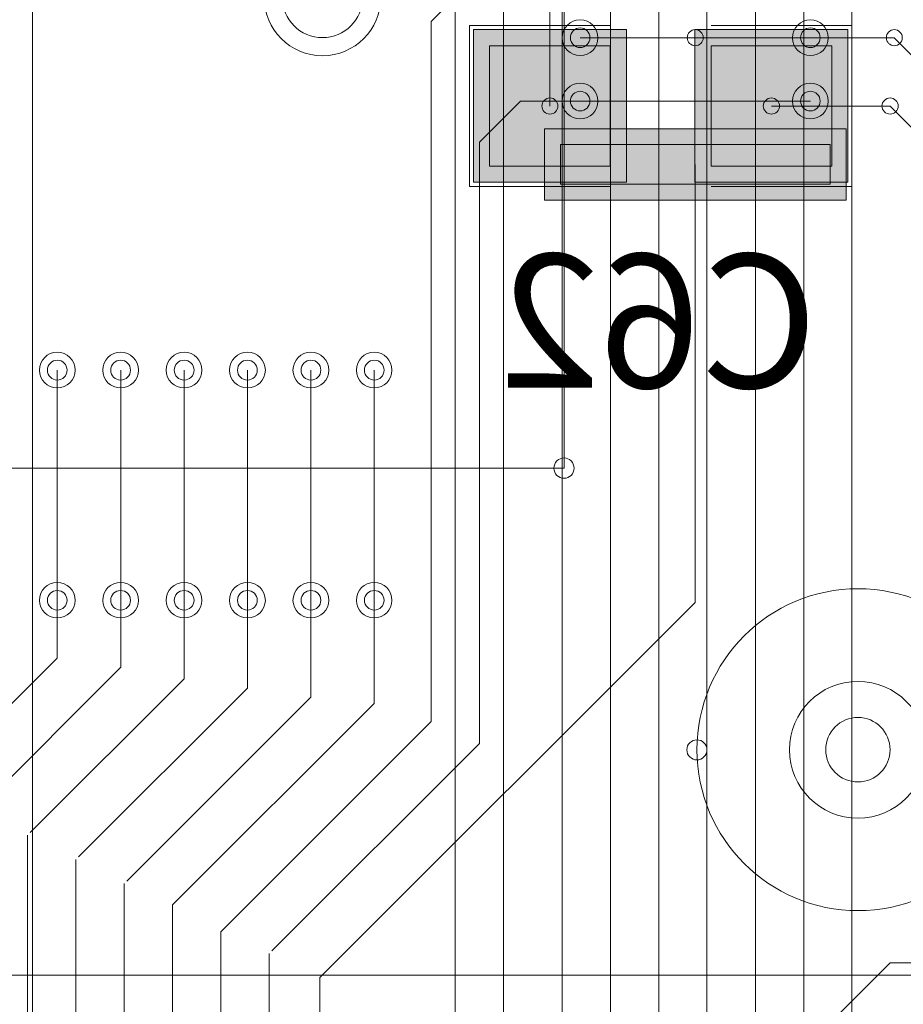
# Model space of a CAD drawing. Units: inches. Extents: x 0.8 to 17.5, y 0.3 to 9.4.
# Drawn here: x 3.5 to 3.6, y 4.4 to 4.4 of the extents above; entities that cross this region are included whole.
import ezdxf

# ---------------------------------------------------------------- set-up
doc = ezdxf.new("R2010")
doc.units = ezdxf.units.IN
doc.header["$MEASUREMENT"] = 0
doc.layers.add('Layer 1', color=7, linetype='Continuous')

# ---------------------------------------------------------------- blocks, each defined once
blk = doc.blocks.new('block 3')
at = {"layer": 'Layer 1', "true_color": 0xff00ff}
for points in [[(3.567967, 4.447632), (3.556186, 4.447632), (3.556186, 4.435872), (3.567967, 4.435872)], [(3.585015, 4.447632), (3.573235, 4.447632), (3.573235, 4.435872), (3.585015, 4.435872)]]:
    blk.add_hatch(color=6, dxfattribs=at).paths.add_polyline_path(points)
at = {"layer": 'Layer 1', "true_color": 0x4c0000}
for points in [[(3.566718, 4.446397), (3.557428, 4.446397), (3.557428, 4.437107), (3.566718, 4.437107)], [(3.583774, 4.446397), (3.574476, 4.446397), (3.574476, 4.437107), (3.583774, 4.437107)]]:
    blk.add_hatch(color=18, dxfattribs=at).paths.add_polyline_path(points)
at = {"layer": 'Layer 1', "true_color": 0x0000ff}
for points in [[(3.566718, 4.446397), (3.557428, 4.446397), (3.557428, 4.437107), (3.566718, 4.437107)], [(3.583774, 4.446397), (3.574476, 4.446397), (3.574476, 4.437107), (3.583774, 4.437107)]]:
    blk.add_hatch(color=5, dxfattribs=at).paths.add_polyline_path(points)
at = {"layer": 'Layer 1', "true_color": 0x4c004c}
blk.add_hatch(color=218, dxfattribs=at).paths.add_polyline_path([(3.561653, 4.439996), (3.561653, 4.434503), (3.584867, 4.434503), (3.584867, 4.439996)])
at = {"layer": 'Layer 1', "true_color": 0x7f7f7f}
blk.add_hatch(color=8, dxfattribs=at).paths.add_polyline_path([(3.562879, 4.438775), (3.562879, 4.435736), (3.583639, 4.435736), (3.583639, 4.438775)])
at = {"layer": 'Layer 1', "true_color": 0xff0000}
blk.add_hatch(color=1, dxfattribs=at).paths.add_polyline_path([(3.562879, 4.438775), (3.562879, 4.435736), (3.583639, 4.435736), (3.583639, 4.438775)])
at = {"layer": 'Layer 1', "lineweight": 0}
for points in [[(3.570455, 4.218628), (3.570455, 4.623182)], [(3.574164, 4.350776), (3.574164, 4.609876)], [(3.566732, 4.217082), (3.566732, 4.609226)], [(3.522244, 4.299507), (3.522244, 4.60536)], [(3.563008, 4.212728), (3.563008, 4.600857)], [(3.558505, 4.317179), (3.558505, 4.583075)], [(3.554775, 4.319037), (3.554775, 4.581529)], [(3.577887, 4.352322), (3.577887, 4.563382)], [(3.581611, 4.353868), (3.581611, 4.561537)], [(3.585321, 4.355414), (3.585321, 4.526204)], [(3.563158, 4.413846), (3.563158, 4.491957)], [(3.552944, 4.448269), (3.556567, 4.45189)], [(3.562079, 4.441746), (3.562079, 4.449029)], [(3.552944, 4.394342), (3.552944, 4.448269)], [(3.55588, 4.435547), (3.55588, 4.447957)], [(3.55588, 4.447957), (3.566718, 4.447957)], [(3.574476, 4.447957), (3.585321, 4.447957)], [(3.585321, 4.435547), (3.585321, 4.447957)], [(3.567967, 4.447632), (3.556186, 4.447632), (3.556186, 4.435872), (3.567967, 4.435872), (3.567967, 4.447632)], [(3.585015, 4.447632), (3.573235, 4.447632), (3.573235, 4.435872), (3.585015, 4.435872), (3.585015, 4.447632)], [(3.582126, 4.447008), (3.564399, 4.447008)], [(3.582126, 4.447008), (3.564399, 4.447008)], [(3.582126, 4.447008), (3.564399, 4.447008)], [(3.573255, 4.447008), (3.588582, 4.447008)], [(3.588582, 4.447008), (3.593837, 4.441746)], [(3.566718, 4.446397), (3.557428, 4.446397), (3.557428, 4.437107), (3.566718, 4.437107), (3.566718, 4.446397)], [(3.566718, 4.446397), (3.557428, 4.446397), (3.557428, 4.437107), (3.566718, 4.437107), (3.566718, 4.446397)], [(3.583774, 4.446397), (3.574476, 4.446397), (3.574476, 4.437107), (3.583774, 4.437107), (3.583774, 4.446397)], [(3.583774, 4.446397), (3.574476, 4.446397), (3.574476, 4.437107), (3.583774, 4.437107), (3.583774, 4.446397)], [(3.556654, 4.438965), (3.559821, 4.442125)], [(3.559821, 4.442125), (3.573255, 4.442125)], [(3.582126, 4.442125), (3.564399, 4.442125)], [(3.582126, 4.442125), (3.564399, 4.442125)], [(3.582126, 4.442125), (3.564399, 4.442125)], [(3.579122, 4.441746), (3.588257, 4.441746)], [(3.588257, 4.441746), (3.593837, 4.436171)], [(3.561653, 4.439996), (3.561653, 4.434503), (3.584867, 4.434503), (3.584867, 4.439996), (3.561653, 4.439996)], [(3.556654, 4.39266), (3.556654, 4.438965)], [(3.562879, 4.438775), (3.562879, 4.435736), (3.583639, 4.435736), (3.583639, 4.438775), (3.562879, 4.438775)], [(3.562879, 4.438775), (3.562879, 4.435736), (3.583639, 4.435736), (3.583639, 4.438775), (3.562879, 4.438775)], [(3.573255, 4.403497), (3.573255, 4.437242)], [(3.55588, 4.435547), (3.566718, 4.435547)], [(3.574476, 4.435547), (3.585321, 4.435547)], [(3.52415, 4.403673), (3.52415, 4.4214)], [(3.52415, 4.403673), (3.52415, 4.4214)], [(3.52415, 4.403673), (3.52415, 4.4214)], [(3.529032, 4.403673), (3.529032, 4.4214)], [(3.529032, 4.403673), (3.529032, 4.4214)], [(3.529032, 4.403673), (3.529032, 4.4214)], [(3.533915, 4.403673), (3.533915, 4.4214)], [(3.533915, 4.403673), (3.533915, 4.4214)], [(3.533915, 4.403673), (3.533915, 4.4214)], [(3.538792, 4.403673), (3.538792, 4.4214)], [(3.538792, 4.403673), (3.538792, 4.4214)], [(3.538792, 4.403673), (3.538792, 4.4214)], [(3.543674, 4.403673), (3.543674, 4.4214)], [(3.543674, 4.403673), (3.543674, 4.4214)], [(3.543674, 4.403673), (3.543674, 4.4214)], [(3.548557, 4.403673), (3.548557, 4.4214)], [(3.548557, 4.403673), (3.548557, 4.4214)], [(3.548557, 4.403673), (3.548557, 4.4214)], [(3.448812, 4.413846), (3.563158, 4.413846)], [(3.52415, 4.399223), (3.52415, 4.412543)], [(3.529032, 4.398519), (3.529032, 4.412543)], [(3.533915, 4.397624), (3.533915, 4.412543)], [(3.538792, 4.396918), (3.538792, 4.412543)], [(3.543674, 4.396226), (3.543674, 4.412543)], [(3.548557, 4.395725), (3.548557, 4.412543)], [(3.544372, 4.374621), (3.573255, 4.403497)], [(3.514635, 4.389689), (3.52415, 4.399223)], [(3.518344, 4.38783), (3.529032, 4.398519)], [(3.522061, 4.385783), (3.533915, 4.397624)], [(3.525778, 4.383925), (3.538792, 4.396918)], [(3.5295, 4.382053), (3.543674, 4.396226)], [(3.533026, 4.380208), (3.548557, 4.395725)], [(3.536743, 4.378147), (3.552944, 4.394342)], [(3.540655, 4.376668), (3.556654, 4.39266)], [(3.521871, 4.22998), (3.521871, 4.385593)], [(3.52558, 4.231512), (3.52558, 4.383721)], [(3.529311, 4.23306), (3.529311, 4.381862)], [(3.533026, 4.234592), (3.533026, 4.380208)], [(3.536743, 4.236139), (3.536743, 4.378147)], [(3.540467, 4.238336), (3.540467, 4.376478)], [(3.488783, 4.276272), (3.588257, 4.375746)], [(3.588257, 4.375746), (3.64251, 4.375746)], [(3.410692, 4.37481), (3.936876, 4.37481)], [(3.544372, 4.240072), (3.544372, 4.374621)]]:
    blk.add_lwpolyline(points, dxfattribs=at)
for points in [[(3.540074, 4.450114), (3.540074, 4.447632), (3.542087, 4.445625), (3.544562, 4.445625), (3.547051, 4.445625), (3.549058, 4.447632), (3.549058, 4.450114), (3.549058, 4.452596), (3.547051, 4.454603), (3.544562, 4.454603), (3.542087, 4.454603), (3.540074, 4.452596), (3.540074, 4.450114)], [(3.540074, 4.450114), (3.540074, 4.447632), (3.542087, 4.445625), (3.544562, 4.445625), (3.547051, 4.445625), (3.549058, 4.447632), (3.549058, 4.450114), (3.549058, 4.452596), (3.547051, 4.454603), (3.544562, 4.454603), (3.542087, 4.454603), (3.540074, 4.452596), (3.540074, 4.450114)], [(3.541469, 4.450114), (3.541469, 4.448405), (3.54286, 4.447021), (3.544562, 4.447021), (3.546271, 4.447021), (3.547668, 4.448405), (3.547668, 4.450114), (3.547668, 4.451836), (3.546271, 4.453219), (3.544562, 4.453219), (3.54286, 4.453219), (3.541469, 4.451836), (3.541469, 4.450114)], [(3.541469, 4.450114), (3.541469, 4.448405), (3.54286, 4.447021), (3.544562, 4.447021), (3.546271, 4.447021), (3.547668, 4.448405), (3.547668, 4.450114), (3.547668, 4.451836), (3.546271, 4.453219), (3.544562, 4.453219), (3.54286, 4.453219), (3.541469, 4.451836), (3.541469, 4.450114)], [(3.563022, 4.447008), (3.563022, 4.446248), (3.563632, 4.445637), (3.564399, 4.445637), (3.565158, 4.445637), (3.565762, 4.446248), (3.565762, 4.447008), (3.565762, 4.44778), (3.565158, 4.448378), (3.564399, 4.448378), (3.563632, 4.448378), (3.563022, 4.44778), (3.563022, 4.447008)], [(3.580743, 4.447008), (3.580743, 4.446248), (3.58136, 4.445637), (3.582126, 4.445637), (3.582872, 4.445637), (3.583503, 4.446248), (3.583503, 4.447008), (3.583503, 4.44778), (3.582872, 4.448378), (3.582126, 4.448378), (3.58136, 4.448378), (3.580743, 4.44778), (3.580743, 4.447008)], [(3.563646, 4.447008), (3.563646, 4.446601), (3.563992, 4.446248), (3.564399, 4.446248), (3.564812, 4.446248), (3.565158, 4.446601), (3.565158, 4.447008), (3.565158, 4.447428), (3.564812, 4.447768), (3.564399, 4.447768), (3.563992, 4.447768), (3.563646, 4.447428), (3.563646, 4.447008)], [(3.563646, 4.447008), (3.563646, 4.446601), (3.563992, 4.446248), (3.564399, 4.446248), (3.564812, 4.446248), (3.565158, 4.446601), (3.565158, 4.447008), (3.565158, 4.447428), (3.564812, 4.447768), (3.564399, 4.447768), (3.563992, 4.447768), (3.563646, 4.447428), (3.563646, 4.447008)], [(3.572639, 4.447008), (3.572639, 4.446669), (3.572924, 4.446397), (3.573255, 4.446397), (3.573601, 4.446397), (3.573879, 4.446669), (3.573879, 4.447008), (3.573879, 4.447347), (3.573601, 4.447632), (3.573255, 4.447632), (3.572924, 4.447632), (3.572639, 4.447347), (3.572639, 4.447008)], [(3.581374, 4.447008), (3.581374, 4.446601), (3.581699, 4.446248), (3.582126, 4.446248), (3.582533, 4.446248), (3.582872, 4.446601), (3.582872, 4.447008), (3.582872, 4.447428), (3.582533, 4.447768), (3.582126, 4.447768), (3.581699, 4.447768), (3.581374, 4.447428), (3.581374, 4.447008)], [(3.581374, 4.447008), (3.581374, 4.446601), (3.581699, 4.446248), (3.582126, 4.446248), (3.582533, 4.446248), (3.582872, 4.446601), (3.582872, 4.447008), (3.582872, 4.447428), (3.582533, 4.447768), (3.582126, 4.447768), (3.581699, 4.447768), (3.581374, 4.447428), (3.581374, 4.447008)], [(3.587972, 4.447008), (3.587972, 4.446669), (3.588236, 4.446397), (3.588582, 4.446397), (3.588921, 4.446397), (3.5892, 4.446669), (3.5892, 4.447008), (3.5892, 4.447347), (3.588921, 4.447632), (3.588582, 4.447632), (3.588236, 4.447632), (3.587972, 4.447347), (3.587972, 4.447008)], [(3.587972, 4.447008), (3.587972, 4.446669), (3.588236, 4.446397), (3.588582, 4.446397), (3.588921, 4.446397), (3.5892, 4.446669), (3.5892, 4.447008), (3.5892, 4.447347), (3.588921, 4.447632), (3.588582, 4.447632), (3.588236, 4.447632), (3.587972, 4.447347), (3.587972, 4.447008)], [(3.563022, 4.442125), (3.563022, 4.441365), (3.563632, 4.440755), (3.564399, 4.440755), (3.565158, 4.440755), (3.565762, 4.441365), (3.565762, 4.442125), (3.565762, 4.442885), (3.565158, 4.443508), (3.564399, 4.443508), (3.563632, 4.443508), (3.563022, 4.442885), (3.563022, 4.442125)], [(3.580743, 4.442125), (3.580743, 4.441365), (3.58136, 4.440755), (3.582126, 4.440755), (3.582872, 4.440755), (3.583503, 4.441365), (3.583503, 4.442125), (3.583503, 4.442885), (3.582872, 4.443508), (3.582126, 4.443508), (3.58136, 4.443508), (3.580743, 4.442885), (3.580743, 4.442125)], [(3.563646, 4.442125), (3.563646, 4.441718), (3.563992, 4.441365), (3.564399, 4.441365), (3.564812, 4.441365), (3.565158, 4.441718), (3.565158, 4.442125), (3.565158, 4.442546), (3.564812, 4.442885), (3.564399, 4.442885), (3.563992, 4.442885), (3.563646, 4.442546), (3.563646, 4.442125)], [(3.563646, 4.442125), (3.563646, 4.441718), (3.563992, 4.441365), (3.564399, 4.441365), (3.564812, 4.441365), (3.565158, 4.441718), (3.565158, 4.442125), (3.565158, 4.442546), (3.564812, 4.442885), (3.564399, 4.442885), (3.563992, 4.442885), (3.563646, 4.442546), (3.563646, 4.442125)], [(3.581374, 4.442125), (3.581374, 4.441718), (3.581699, 4.441365), (3.582126, 4.441365), (3.582533, 4.441365), (3.582872, 4.441718), (3.582872, 4.442125), (3.582872, 4.442546), (3.582533, 4.442885), (3.582126, 4.442885), (3.581699, 4.442885), (3.581374, 4.442546), (3.581374, 4.442125)], [(3.581374, 4.442125), (3.581374, 4.441718), (3.581699, 4.441365), (3.582126, 4.441365), (3.582533, 4.441365), (3.582872, 4.441718), (3.582872, 4.442125), (3.582872, 4.442546), (3.582533, 4.442885), (3.582126, 4.442885), (3.581699, 4.442885), (3.581374, 4.442546), (3.581374, 4.442125)], [(3.561455, 4.441746), (3.561455, 4.441407), (3.561726, 4.441121), (3.562079, 4.441121), (3.562405, 4.441121), (3.56269, 4.441407), (3.56269, 4.441746), (3.56269, 4.442085), (3.562405, 4.442369), (3.562079, 4.442369), (3.561726, 4.442369), (3.561455, 4.442085), (3.561455, 4.441746)], [(3.578499, 4.441746), (3.578499, 4.441407), (3.578776, 4.441121), (3.579122, 4.441121), (3.579454, 4.441121), (3.579753, 4.441407), (3.579753, 4.441746), (3.579753, 4.442085), (3.579454, 4.442369), (3.579122, 4.442369), (3.578776, 4.442369), (3.578499, 4.442085), (3.578499, 4.441746)], [(3.587633, 4.441746), (3.587633, 4.441407), (3.587932, 4.441121), (3.588257, 4.441121), (3.58861, 4.441121), (3.58888, 4.441407), (3.58888, 4.441746), (3.58888, 4.442085), (3.58861, 4.442369), (3.588257, 4.442369), (3.587932, 4.442369), (3.587633, 4.442085), (3.587633, 4.441746)], [(3.587633, 4.441746), (3.587633, 4.441407), (3.587932, 4.441121), (3.588257, 4.441121), (3.58861, 4.441121), (3.58888, 4.441407), (3.58888, 4.441746), (3.58888, 4.442085), (3.58861, 4.442369), (3.588257, 4.442369), (3.587932, 4.442369), (3.587633, 4.442085), (3.587633, 4.441746)], [(3.522793, 4.4214), (3.522793, 4.42064), (3.523383, 4.42003), (3.52415, 4.42003), (3.524922, 4.42003), (3.525526, 4.42064), (3.525526, 4.4214), (3.525526, 4.422173), (3.524922, 4.422783), (3.52415, 4.422783), (3.523383, 4.422783), (3.522793, 4.422173), (3.522793, 4.4214)], [(3.523397, 4.4214), (3.523397, 4.420979), (3.523743, 4.42064), (3.52415, 4.42064), (3.524564, 4.42064), (3.52491, 4.420979), (3.52491, 4.4214), (3.52491, 4.421821), (3.524564, 4.422173), (3.52415, 4.422173), (3.523743, 4.422173), (3.523397, 4.421821), (3.523397, 4.4214)], [(3.523397, 4.4214), (3.523397, 4.420979), (3.523743, 4.42064), (3.52415, 4.42064), (3.524564, 4.42064), (3.52491, 4.420979), (3.52491, 4.4214), (3.52491, 4.421821), (3.524564, 4.422173), (3.52415, 4.422173), (3.523743, 4.422173), (3.523397, 4.421821), (3.523397, 4.4214)], [(3.527655, 4.4214), (3.527655, 4.42064), (3.528267, 4.42003), (3.529032, 4.42003), (3.529785, 4.42003), (3.530403, 4.42064), (3.530403, 4.4214), (3.530403, 4.422173), (3.529785, 4.422783), (3.529032, 4.422783), (3.528267, 4.422783), (3.527655, 4.422173), (3.527655, 4.4214)], [(3.528267, 4.4214), (3.528267, 4.420979), (3.528605, 4.42064), (3.529032, 4.42064), (3.529446, 4.42064), (3.529785, 4.420979), (3.529785, 4.4214), (3.529785, 4.421821), (3.529446, 4.422173), (3.529032, 4.422173), (3.528605, 4.422173), (3.528267, 4.421821), (3.528267, 4.4214)], [(3.528267, 4.4214), (3.528267, 4.420979), (3.528605, 4.42064), (3.529032, 4.42064), (3.529446, 4.42064), (3.529785, 4.420979), (3.529785, 4.4214), (3.529785, 4.421821), (3.529446, 4.422173), (3.529032, 4.422173), (3.528605, 4.422173), (3.528267, 4.421821), (3.528267, 4.4214)], [(3.532539, 4.4214), (3.532539, 4.42064), (3.533155, 4.42003), (3.533915, 4.42003), (3.534682, 4.42003), (3.535292, 4.42064), (3.535292, 4.4214), (3.535292, 4.422173), (3.534682, 4.422783), (3.533915, 4.422783), (3.533155, 4.422783), (3.532539, 4.422173), (3.532539, 4.4214)], [(3.533162, 4.4214), (3.533162, 4.420979), (3.533494, 4.42064), (3.533915, 4.42064), (3.534329, 4.42064), (3.534682, 4.420979), (3.534682, 4.4214), (3.534682, 4.421821), (3.534329, 4.422173), (3.533915, 4.422173), (3.533494, 4.422173), (3.533162, 4.421821), (3.533162, 4.4214)], [(3.533162, 4.4214), (3.533162, 4.420979), (3.533494, 4.42064), (3.533915, 4.42064), (3.534329, 4.42064), (3.534682, 4.420979), (3.534682, 4.4214), (3.534682, 4.421821), (3.534329, 4.422173), (3.533915, 4.422173), (3.533494, 4.422173), (3.533162, 4.421821), (3.533162, 4.4214)], [(3.537414, 4.4214), (3.537414, 4.42064), (3.538025, 4.42003), (3.538792, 4.42003), (3.539551, 4.42003), (3.540168, 4.42064), (3.540168, 4.4214), (3.540168, 4.422173), (3.539551, 4.422783), (3.538792, 4.422783), (3.538025, 4.422783), (3.537414, 4.422173), (3.537414, 4.4214)], [(3.538025, 4.4214), (3.538025, 4.420979), (3.538364, 4.42064), (3.538792, 4.42064), (3.539211, 4.42064), (3.539544, 4.420979), (3.539544, 4.4214), (3.539544, 4.421821), (3.539211, 4.422173), (3.538792, 4.422173), (3.538364, 4.422173), (3.538025, 4.421821), (3.538025, 4.4214)], [(3.538025, 4.4214), (3.538025, 4.420979), (3.538364, 4.42064), (3.538792, 4.42064), (3.539211, 4.42064), (3.539544, 4.420979), (3.539544, 4.4214), (3.539544, 4.421821), (3.539211, 4.422173), (3.538792, 4.422173), (3.538364, 4.422173), (3.538025, 4.421821), (3.538025, 4.4214)], [(3.542297, 4.4214), (3.542297, 4.42064), (3.542921, 4.42003), (3.543674, 4.42003), (3.54444, 4.42003), (3.545051, 4.42064), (3.545051, 4.4214), (3.545051, 4.422173), (3.54444, 4.422783), (3.543674, 4.422783), (3.542921, 4.422783), (3.542297, 4.422173), (3.542297, 4.4214)], [(3.542921, 4.4214), (3.542921, 4.420979), (3.54326, 4.42064), (3.543674, 4.42064), (3.544087, 4.42064), (3.54444, 4.420979), (3.54444, 4.4214), (3.54444, 4.421821), (3.544087, 4.422173), (3.543674, 4.422173), (3.54326, 4.422173), (3.542921, 4.421821), (3.542921, 4.4214)], [(3.542921, 4.4214), (3.542921, 4.420979), (3.54326, 4.42064), (3.543674, 4.42064), (3.544087, 4.42064), (3.54444, 4.420979), (3.54444, 4.4214), (3.54444, 4.421821), (3.544087, 4.422173), (3.543674, 4.422173), (3.54326, 4.422173), (3.542921, 4.421821), (3.542921, 4.4214)], [(3.547181, 4.4214), (3.547181, 4.42064), (3.547783, 4.42003), (3.548557, 4.42003), (3.54931, 4.42003), (3.549914, 4.42064), (3.549914, 4.4214), (3.549914, 4.422173), (3.54931, 4.422783), (3.548557, 4.422783), (3.547783, 4.422783), (3.547181, 4.422173), (3.547181, 4.4214)], [(3.547797, 4.4214), (3.547797, 4.420979), (3.548143, 4.42064), (3.548557, 4.42064), (3.548964, 4.42064), (3.54931, 4.420979), (3.54931, 4.4214), (3.54931, 4.421821), (3.548964, 4.422173), (3.548557, 4.422173), (3.548143, 4.422173), (3.547797, 4.421821), (3.547797, 4.4214)], [(3.547797, 4.4214), (3.547797, 4.420979), (3.548143, 4.42064), (3.548557, 4.42064), (3.548964, 4.42064), (3.54931, 4.420979), (3.54931, 4.4214), (3.54931, 4.421821), (3.548964, 4.422173), (3.548557, 4.422173), (3.548143, 4.422173), (3.547797, 4.421821), (3.547797, 4.4214)], [(3.562385, 4.413846), (3.562385, 4.413425), (3.562724, 4.413072), (3.563158, 4.413072), (3.563592, 4.413072), (3.563931, 4.413425), (3.563931, 4.413846), (3.563931, 4.414293), (3.563592, 4.414646), (3.563158, 4.414646), (3.562724, 4.414646), (3.562385, 4.414293), (3.562385, 4.413846)], [(3.562385, 4.413846), (3.562385, 4.413425), (3.562724, 4.413072), (3.563158, 4.413072), (3.563592, 4.413072), (3.563931, 4.413425), (3.563931, 4.413846), (3.563931, 4.414293), (3.563592, 4.414646), (3.563158, 4.414646), (3.562724, 4.414646), (3.562385, 4.414293), (3.562385, 4.413846)], [(3.522793, 4.403673), (3.522793, 4.402926), (3.523383, 4.402317), (3.52415, 4.402317), (3.524922, 4.402317), (3.525526, 4.402926), (3.525526, 4.403673), (3.525526, 4.404446), (3.524922, 4.405057), (3.52415, 4.405057), (3.523383, 4.405057), (3.522793, 4.404446), (3.522793, 4.403673)], [(3.527655, 4.403673), (3.527655, 4.402926), (3.528267, 4.402317), (3.529032, 4.402317), (3.529785, 4.402317), (3.530403, 4.402926), (3.530403, 4.403673), (3.530403, 4.404446), (3.529785, 4.405057), (3.529032, 4.405057), (3.528267, 4.405057), (3.527655, 4.404446), (3.527655, 4.403673)], [(3.532539, 4.403673), (3.532539, 4.402926), (3.533155, 4.402317), (3.533915, 4.402317), (3.534682, 4.402317), (3.535292, 4.402926), (3.535292, 4.403673), (3.535292, 4.404446), (3.534682, 4.405057), (3.533915, 4.405057), (3.533155, 4.405057), (3.532539, 4.404446), (3.532539, 4.403673)], [(3.537414, 4.403673), (3.537414, 4.402926), (3.538025, 4.402317), (3.538792, 4.402317), (3.539551, 4.402317), (3.540168, 4.402926), (3.540168, 4.403673), (3.540168, 4.404446), (3.539551, 4.405057), (3.538792, 4.405057), (3.538025, 4.405057), (3.537414, 4.404446), (3.537414, 4.403673)], [(3.542297, 4.403673), (3.542297, 4.402926), (3.542921, 4.402317), (3.543674, 4.402317), (3.54444, 4.402317), (3.545051, 4.402926), (3.545051, 4.403673), (3.545051, 4.404446), (3.54444, 4.405057), (3.543674, 4.405057), (3.542921, 4.405057), (3.542297, 4.404446), (3.542297, 4.403673)], [(3.547181, 4.403673), (3.547181, 4.402926), (3.547783, 4.402317), (3.548557, 4.402317), (3.54931, 4.402317), (3.549914, 4.402926), (3.549914, 4.403673), (3.549914, 4.404446), (3.54931, 4.405057), (3.548557, 4.405057), (3.547783, 4.405057), (3.547181, 4.404446), (3.547181, 4.403673)], [(3.523397, 4.403673), (3.523397, 4.403267), (3.523743, 4.402926), (3.52415, 4.402926), (3.524564, 4.402926), (3.52491, 4.403267), (3.52491, 4.403673), (3.52491, 4.404107), (3.524564, 4.404432), (3.52415, 4.404432), (3.523743, 4.404432), (3.523397, 4.404107), (3.523397, 4.403673)], [(3.523397, 4.403673), (3.523397, 4.403267), (3.523743, 4.402926), (3.52415, 4.402926), (3.524564, 4.402926), (3.52491, 4.403267), (3.52491, 4.403673), (3.52491, 4.404107), (3.524564, 4.404432), (3.52415, 4.404432), (3.523743, 4.404432), (3.523397, 4.404107), (3.523397, 4.403673)], [(3.528267, 4.403673), (3.528267, 4.403267), (3.528605, 4.402926), (3.529032, 4.402926), (3.529446, 4.402926), (3.529785, 4.403267), (3.529785, 4.403673), (3.529785, 4.404107), (3.529446, 4.404432), (3.529032, 4.404432), (3.528605, 4.404432), (3.528267, 4.404107), (3.528267, 4.403673)], [(3.528267, 4.403673), (3.528267, 4.403267), (3.528605, 4.402926), (3.529032, 4.402926), (3.529446, 4.402926), (3.529785, 4.403267), (3.529785, 4.403673), (3.529785, 4.404107), (3.529446, 4.404432), (3.529032, 4.404432), (3.528605, 4.404432), (3.528267, 4.404107), (3.528267, 4.403673)], [(3.533162, 4.403673), (3.533162, 4.403267), (3.533494, 4.402926), (3.533915, 4.402926), (3.534329, 4.402926), (3.534682, 4.403267), (3.534682, 4.403673), (3.534682, 4.404107), (3.534329, 4.404432), (3.533915, 4.404432), (3.533494, 4.404432), (3.533162, 4.404107), (3.533162, 4.403673)], [(3.533162, 4.403673), (3.533162, 4.403267), (3.533494, 4.402926), (3.533915, 4.402926), (3.534329, 4.402926), (3.534682, 4.403267), (3.534682, 4.403673), (3.534682, 4.404107), (3.534329, 4.404432), (3.533915, 4.404432), (3.533494, 4.404432), (3.533162, 4.404107), (3.533162, 4.403673)], [(3.538025, 4.403673), (3.538025, 4.403267), (3.538364, 4.402926), (3.538792, 4.402926), (3.539211, 4.402926), (3.539544, 4.403267), (3.539544, 4.403673), (3.539544, 4.404107), (3.539211, 4.404432), (3.538792, 4.404432), (3.538364, 4.404432), (3.538025, 4.404107), (3.538025, 4.403673)], [(3.538025, 4.403673), (3.538025, 4.403267), (3.538364, 4.402926), (3.538792, 4.402926), (3.539211, 4.402926), (3.539544, 4.403267), (3.539544, 4.403673), (3.539544, 4.404107), (3.539211, 4.404432), (3.538792, 4.404432), (3.538364, 4.404432), (3.538025, 4.404107), (3.538025, 4.403673)], [(3.542921, 4.403673), (3.542921, 4.403267), (3.54326, 4.402926), (3.543674, 4.402926), (3.544087, 4.402926), (3.54444, 4.403267), (3.54444, 4.403673), (3.54444, 4.404107), (3.544087, 4.404432), (3.543674, 4.404432), (3.54326, 4.404432), (3.542921, 4.404107), (3.542921, 4.403673)], [(3.542921, 4.403673), (3.542921, 4.403267), (3.54326, 4.402926), (3.543674, 4.402926), (3.544087, 4.402926), (3.54444, 4.403267), (3.54444, 4.403673), (3.54444, 4.404107), (3.544087, 4.404432), (3.543674, 4.404432), (3.54326, 4.404432), (3.542921, 4.404107), (3.542921, 4.403673)], [(3.547797, 4.403673), (3.547797, 4.403267), (3.548143, 4.402926), (3.548557, 4.402926), (3.548964, 4.402926), (3.54931, 4.403267), (3.54931, 4.403673), (3.54931, 4.404107), (3.548964, 4.404432), (3.548557, 4.404432), (3.548143, 4.404432), (3.547797, 4.404107), (3.547797, 4.403673)], [(3.547797, 4.403673), (3.547797, 4.403267), (3.548143, 4.402926), (3.548557, 4.402926), (3.548964, 4.402926), (3.54931, 4.403267), (3.54931, 4.403673), (3.54931, 4.404107), (3.548964, 4.404432), (3.548557, 4.404432), (3.548143, 4.404432), (3.547797, 4.404107), (3.547797, 4.403673)], [(3.598185, 4.392158), (3.598185, 4.399021), (3.592644, 4.404568), (3.585789, 4.404568), (3.578932, 4.404568), (3.573392, 4.399021), (3.573392, 4.392158), (3.573392, 4.385335), (3.578932, 4.379775), (3.585789, 4.379775), (3.592644, 4.379775), (3.598185, 4.385335), (3.598185, 4.392158)], [(3.580512, 4.392158), (3.580512, 4.389255), (3.582872, 4.386894), (3.585789, 4.386894), (3.58869, 4.386894), (3.591051, 4.389255), (3.591051, 4.392158), (3.591051, 4.395074), (3.58869, 4.397433), (3.585789, 4.397433), (3.582872, 4.397433), (3.580512, 4.395074), (3.580512, 4.392158)], [(3.5833, 4.392158), (3.5833, 4.390801), (3.584411, 4.389689), (3.585789, 4.389689), (3.587144, 4.389689), (3.588257, 4.390801), (3.588257, 4.392158), (3.588257, 4.393542), (3.587144, 4.394653), (3.585789, 4.394653), (3.584411, 4.394653), (3.5833, 4.393542), (3.5833, 4.392158)], [(3.572611, 4.392158), (3.572611, 4.391737), (3.572971, 4.391385), (3.573392, 4.391385), (3.573806, 4.391385), (3.574164, 4.391737), (3.574164, 4.392158), (3.574164, 4.392592), (3.573806, 4.392931), (3.573392, 4.392931), (3.572971, 4.392931), (3.572611, 4.392592), (3.572611, 4.392158)]]:
    blk.add_open_spline(points, degree=3, knots=[0, 0, 0, 0, 1, 1, 1, 2, 2, 2, 3, 3, 3, 4, 4, 4, 4], dxfattribs=at)
at = {"layer": 'Layer 1', "color": 56, "true_color": 0x7f7f00, "extrusion": (0, 0, -1), "insert": (3.582689, 4.420044), "char_height": 0.01029383, "attachment_point": 7, "text_direction": (-1, 0, 0)}
blk.add_mtext('\\fArial|b0|i0|c0|p34;\\W1;C62', dxfattribs=at)

msp = doc.modelspace()

# ---------------------------------------------------------------- block references
at = {"layer": 'Layer 1'}
msp.add_blockref('block 3', (0, 0), dxfattribs=at)

doc.saveas('drawing.dxf')
